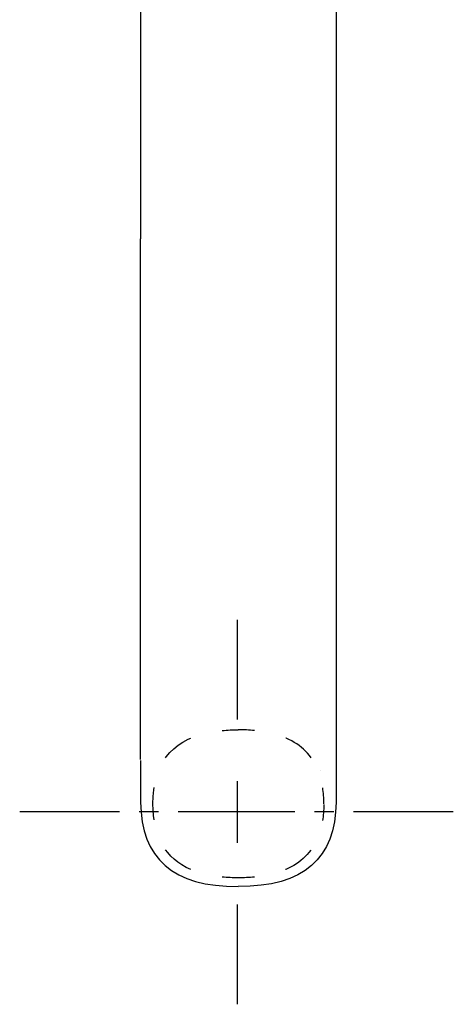
# Model space of a CAD drawing. Units: inches. Extents: x 81 to 130, y 30 to 267.
# Drawn here: x 81 to 130, y 30 to 141 of the extents above; entities that cross this region are included whole.
import ezdxf

# ---------------------------------------------------------------- set-up
doc = ezdxf.new("R2010")
doc.units = ezdxf.units.IN
doc.header["$MEASUREMENT"] = 0
for name, pattern in [('AI-Linetype-1', [7.296091, 3.647989, -3.648102]), ('AI-Linetype-2', [7.226036, 3.612962, -3.613074]), ('AI-Linetype-3', [7.300296, 3.650091, -3.650204]), ('AI-Linetype-4', [4.388619, 2.19431, -2.19431]), ('AI-Linetype-5', [19.748885, 13.165956, -2.19431, 2.19431, -2.19431]), ('AI-Linetype-6', [13.869109, 6.934555, -6.934555])]:
    doc.linetypes.add(name, pattern=pattern)

# ---------------------------------------------------------------- blocks, each defined once
blk = doc.blocks.new('block 2')
at = {"color": 179, "lineweight": 25, "true_color": 0x1c1c1b}
blk.add_open_spline([(94.51, 57.59), (94.51, 56.03), (94.51, 54.46), (94.51, 52.9)], degree=3, dxfattribs=at)
blk = doc.blocks.new('block 3')
at = {"color": 179, "lineweight": 25, "true_color": 0x1c1c1b}
blk.add_open_spline([(94.51, 57.7), (94.51, 67.23), (94.51, 106.8), (94.51, 116.32)], degree=3, dxfattribs=at)
blk = doc.blocks.new('block 4')
at = {"color": 179, "lineweight": 25, "true_color": 0x1c1c1b}
blk.add_open_spline([(116.51, 116.32), (116.51, 106.8), (116.51, 62.33), (116.51, 52.8)], degree=3, dxfattribs=at)
blk = doc.blocks.new('block 5')
at = {"color": 179, "lineweight": 25, "true_color": 0x1c1c1b}
blk.add_open_spline([(116.51, 201.54), (116.51, 173.11), (116.51, 144.76), (116.51, 116.32)], degree=3, dxfattribs=at)
blk = doc.blocks.new('block 6')
at = {"color": 179, "lineweight": 25, "true_color": 0x1c1c1b}
blk.add_open_spline([(94.51, 201.62), (94.51, 173.19), (94.51, 144.76), (94.51, 116.32)], degree=3, dxfattribs=at)
blk = doc.blocks.new('block 151')
at = {"color": 6, "lineweight": 25, "true_color": 0xff00ff}
blk.add_lwpolyline([(114.76, 56.46), (114.76, 56.46)], dxfattribs=at)
blk = doc.blocks.new('block 152')
at = {"color": 179, "lineweight": 25, "true_color": 0x1c1c1b}
blk.add_open_spline([(116.51, 52.9), (116.51, 46.55), (112.85, 43.37), (105.51, 43.37)], degree=3, dxfattribs=at)
blk = doc.blocks.new('block 153')
at = {"color": 6, "lineweight": 25, "true_color": 0xff00ff}
blk.add_open_spline([(105.51, 44.36), (104.88, 44.36), (104.27, 44.39), (103.7, 44.45)], degree=3, dxfattribs=at)
blk = doc.blocks.new('block 154')
at = {"color": 6, "linetype": 'AI-Linetype-1', "lineweight": 25, "true_color": 0xff00ff}
blk.add_open_spline([(100.16, 45.29), (97.31, 46.53), (95.89, 49), (95.89, 52.7), (95.89, 57.09), (97.89, 59.75), (101.9, 60.67)], degree=3, knots=[0, 0, 0, 0, 1, 1, 1, 2, 2, 2, 2], dxfattribs=at)
blk = doc.blocks.new('block 155')
at = {"color": 6, "lineweight": 25, "true_color": 0xff00ff}
blk.add_open_spline([(103.7, 60.95), (104.27, 61.01), (104.88, 61.03), (105.51, 61.03)], degree=3, dxfattribs=at)
blk = doc.blocks.new('block 156')
at = {"color": 6, "lineweight": 25, "true_color": 0xff00ff}
blk.add_open_spline([(115.14, 52.61), (115.13, 51.97), (115.08, 51.36), (114.99, 50.8)], degree=3, dxfattribs=at)
blk = doc.blocks.new('block 157')
at = {"color": 6, "linetype": 'AI-Linetype-2', "lineweight": 25, "true_color": 0xff00ff}
blk.add_open_spline([(113.66, 47.47), (112.65, 46.11), (111.14, 45.2), (109.11, 44.73)], degree=3, dxfattribs=at)
blk = doc.blocks.new('block 158')
at = {"color": 6, "lineweight": 25, "true_color": 0xff00ff}
blk.add_open_spline([(107.33, 44.45), (106.76, 44.39), (106.15, 44.36), (105.51, 44.36)], degree=3, dxfattribs=at)
blk = doc.blocks.new('block 159')
at = {"color": 6, "lineweight": 25, "true_color": 0xff00ff}
blk.add_open_spline([(115.14, 52.7), (115.14, 53.34), (115.1, 53.94), (115.01, 54.51)], degree=3, dxfattribs=at)
blk = doc.blocks.new('block 160')
at = {"color": 6, "linetype": 'AI-Linetype-3', "lineweight": 25, "true_color": 0xff00ff}
blk.add_open_spline([(113.71, 57.89), (112.71, 59.27), (111.18, 60.19), (109.13, 60.67)], degree=3, dxfattribs=at)
blk = doc.blocks.new('block 161')
at = {"color": 6, "lineweight": 25, "true_color": 0xff00ff}
blk.add_open_spline([(107.33, 60.95), (106.76, 61.01), (106.15, 61.03), (105.51, 61.03)], degree=3, dxfattribs=at)
blk = doc.blocks.new('block 162')
at = {"color": 179, "lineweight": 25, "true_color": 0x1c1c1b}
blk.add_open_spline([(94.51, 52.9), (94.51, 46.55), (98.18, 43.37), (105.51, 43.37)], degree=3, dxfattribs=at)
blk = doc.blocks.new('block 350')
at = {"color": 4, "lineweight": 25, "true_color": 0x00ffff}
blk.add_lwpolyline([(80.89, 51.83), (92.14, 51.83)], dxfattribs=at)
blk = doc.blocks.new('block 351')
at = {"color": 4, "linetype": 'AI-Linetype-4', "lineweight": 25, "true_color": 0x00ffff}
blk.add_lwpolyline([(94.33, 51.83), (97.62, 51.83)], dxfattribs=at)
blk = doc.blocks.new('block 352')
at = {"color": 4, "linetype": 'AI-Linetype-5', "lineweight": 25, "true_color": 0x00ffff}
blk.add_lwpolyline([(98.72, 51.83), (117.37, 51.83)], dxfattribs=at)
blk = doc.blocks.new('block 353')
at = {"color": 4, "lineweight": 25, "true_color": 0x00ffff}
blk.add_lwpolyline([(118.47, 51.83), (129.72, 51.83)], dxfattribs=at)
blk = doc.blocks.new('block 354')
at = {"color": 4, "lineweight": 25, "true_color": 0x00ffff}
blk.add_lwpolyline([(105.41, 30.12), (105.41, 41.37)], dxfattribs=at)
blk = doc.blocks.new('block 355')
at = {"color": 4, "linetype": 'AI-Linetype-6', "lineweight": 25, "true_color": 0x00ffff}
blk.add_lwpolyline([(105.41, 48.31), (105.41, 58.71)], dxfattribs=at)
blk = doc.blocks.new('block 356')
at = {"color": 4, "lineweight": 25, "true_color": 0x00ffff}
blk.add_lwpolyline([(105.41, 62.18), (105.41, 73.43)], dxfattribs=at)

msp = doc.modelspace()

# ---------------------------------------------------------------- block references
for name in ['block 6', 'block 5', 'block 3', 'block 4', 'block 356', 'block 155', 'block 161', 'block 154', 'block 160', 'block 355', 'block 2', 'block 151', 'block 159', 'block 162', 'block 152', 'block 156', 'block 350', 'block 351', 'block 352', 'block 353', 'block 157', 'block 153', 'block 158', 'block 354']:
    msp.add_blockref(name, (0, 0))

doc.saveas('drawing.dxf')
